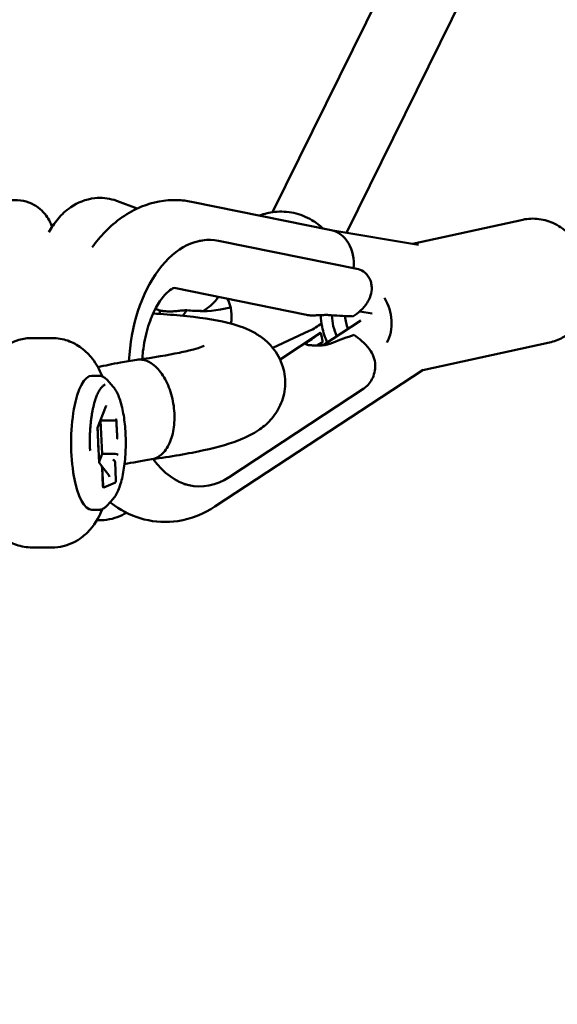
# Model space of a CAD drawing. Units: millimetres. Extents: x -9928 to 49708, y 76048 to 98165.
# Drawn here: x 10522 to 10651, y 77059 to 77294 of the extents above; entities that cross this region are included whole.
import ezdxf

# ---------------------------------------------------------------- set-up
doc = ezdxf.new("R2010")
doc.units = ezdxf.units.MM
doc.layers.add('MD_Visible', color=7, linetype='Continuous', lineweight=50)
doc.styles.get("Standard").update_dxf_attribs({"font": 'arial.ttf'})
doc.dimstyles.new('asd', dxfattribs={"dimtxt": 300, "dimasz": 100, "dimexe": 1.25, "dimexo": 0.625, "dimgap": 80, "dimtad": 1, "dimdec": 0, "dimlfac": 0.1, "dimrnd": 5, "dimtxsty": 'Standard', "dimcen": 0, "dimadec": 0, "dimazin": 0, "dimtfac": 1, "dimtdec": 0, "dimtmove": 2, "dimatfit": 3, "dimfxl": 1, "dimarcsym": 0})

# ---------------------------------------------------------------- blocks, each defined once
blk = doc.blocks.new('CustomObjectsInViewport6_0')
at = {"layer": 'MD_Visible', "extrusion": (0, 1, 0)}
for p, q in [((16424.87, 10886.78), (16858.08, 11764.1)), ((16442.53, 10881.89), (16873.77, 11755.22)), ((16387.85, 10889.43), (16392.57, 10887.67)), ((16405.5, 10889.29), (16438.88, 10882.49)), ((16458.32, 10879.25), (16484.69, 10885)), ((16438.78, 10882.51), (16459.73, 10879.02)), ((16407.39, 10879.99), (16408.57, 10880.12)), ((16411.99, 10879.96), (16445.43, 10873.15)), ((16401.43, 10868.7), (16433.03, 10862.26)), ((16396.91, 10863.72), (16397.97, 10863.32)), ((16445.74, 10863.1), (16448.67, 10862.61)), ((16404, 10862.84), (16403.43, 10862.06)), ((16445.98, 10860.91), (16437, 10855.02)), ((16424.96, 10854.38), (16433.67, 10858.43)), ((16372.22, 10856.75), (16367.47, 10856.75)), ((16372.22, 10856.75), (16367.47, 10856.75)), ((16436.38, 10858), (16426.68, 10851.64)), ((16460.76, 10849.08), (16491.08, 10855.68)), ((16460.85, 10849.14), (16411.14, 10816.54)), ((16381.73, 10847.75), (16383.44, 10847.75)), ((16381.73, 10847.75), (16383.44, 10847.75)), ((16386.82, 10845.13), (16385.37, 10846.74)), ((16386.82, 10845.13), (16385.37, 10846.74)), ((16446.69, 10844.67), (16414.49, 10823.55)), ((16381.92, 10839.53), (16381.92, 10839.53)), ((16381.92, 10839.53), (16381.92, 10839.53)), ((16383.09, 10835.33), (16385.09, 10840.37)), ((16383.09, 10835.33), (16385.09, 10840.37)), ((16383.82, 10837.03), (16383.78, 10837.07)), ((16383.82, 10837.03), (16383.78, 10837.07)), ((16383.82, 10837.03), (16386.98, 10837.04)), ((16383.82, 10837.03), (16386.98, 10837.04)), ((16383.45, 10826.99), (16383.09, 10835.39)), ((16383.45, 10826.99), (16383.09, 10835.39)), ((16384.18, 10829.1), (16383.82, 10837.03)), ((16384.18, 10829.1), (16383.82, 10837.03)), ((16383.44, 10827.22), (16384.18, 10829.1)), ((16383.44, 10827.22), (16384.18, 10829.1)), ((16384.18, 10829.1), (16387.33, 10829.12)), ((16384.18, 10829.1), (16387.33, 10829.12)), ((16386.75, 10827.66), (16386.77, 10827.66)), ((16386.75, 10827.66), (16386.77, 10827.66)), ((16383.44, 10827.06), (16384.05, 10826.25)), ((16383.44, 10827.06), (16384.05, 10826.25)), ((16384.07, 10826.26), (16385.78, 10824.02)), ((16384.07, 10826.26), (16385.78, 10824.02)), ((16384.37, 10821.48), (16384.18, 10825.88)), ((16384.37, 10821.48), (16384.18, 10825.88)), ((16384.2, 10825.88), (16384.41, 10821.48)), ((16384.2, 10825.88), (16384.41, 10821.48)), ((16387.47, 10822.83), (16387.27, 10827.09)), ((16387.47, 10822.83), (16387.27, 10827.09)), ((16384.55, 10821.04), (16384.52, 10821.04)), ((16384.55, 10821.04), (16384.52, 10821.04)), ((16384.58, 10821.04), (16387.34, 10822.26)), ((16384.58, 10821.04), (16387.34, 10822.26)), ((16403.81, 10821.89), (16404.97, 10821.62)), ((16386.82, 10818.37), (16385.37, 10816.76)), ((16386.82, 10818.37), (16385.37, 10816.76)), ((16381.73, 10815.75), (16383.44, 10815.75)), ((16381.73, 10815.75), (16383.44, 10815.75)), ((16372.22, 10806.75), (16367.47, 10806.75)), ((16372.22, 10806.75), (16367.47, 10806.75))]:
    blk.add_line(p, q, dxfattribs=at)
at = {"layer": 'MD_Visible'}
for centre, major_axis, ratio, start_param, end_param in [((16437.14, 10873.66), (1.64, 8.85), 0.788327, 4.826865, 6.269151), ((16403.51, 10864.27), (-0.74, -19.5), 0.243478, 4.776714, 4.778351), ((16395.62, 10875.51), (25.47, -7.15), 0.392997, 5.172465, 5.321142), ((16425.12, 10874.68), (38.88, -7.41), 0.267379, 5.107112, 5.25579), ((16449.29, 10861.93), (-1.92, 8.79), 0.778942, 1.394927, 1.751103), ((16442.19, 10849.14), (-5.81, 8.86), 0.718843, -0.003067, 0), ((16440.56, 10856.75), (-4.13, 18.11), 0.204584, 1.454069, 1.574319), ((16426.7, 10838.99), (37.52, 19.86), 0.232466, 0.980951, 1.129628), ((16442.19, 10849.14), (-5.81, 8.86), 0.718843, -1.475181, -0.984418), ((16427.11, 10839.25), (15.73, 17.41), 0.273299, 0.696752, 0.743818), ((16381.73, 10831.75), (0, 16), 0.309017, 0, 3.141593), ((16381.73, 10831.75), (0, 16), 0.309017, 0, 3.141593), ((16386.8, 10827.08), (-0.078, 0.568), 0.826401, 4.601975, 6.172772), ((16386.8, 10827.08), (-0.078, 0.568), 0.826401, 4.601975, 6.172772), ((16382.95, 10826.88), (-0.483, -0.174), 0.637536, 2.628027, 2.944928), ((16382.95, 10826.88), (-0.483, -0.174), 0.637536, 2.628027, 2.944928), ((16384.56, 10821.54), (0.003, -0.508), 0.304647, 4.844718, 6.415514), ((16384.56, 10821.54), (0.003, -0.508), 0.304647, 4.844718, 6.415514), ((16387.31, 10822.77), (0.003, -0.508), 0.304647, 0.132329, 1.703125), ((16387.31, 10822.77), (0.003, -0.508), 0.304647, 0.132329, 1.703125)]:
    blk.add_ellipse(centre, major_axis=major_axis, ratio=ratio, start_param=start_param, end_param=end_param, dxfattribs=at)
at = {"layer": 'MD_Visible', "extrusion": (2.22779e-16, -4.66845e-31, -1)}
blk.add_ellipse((16408.64, 10850.75), major_axis=(1.81, 29.41), ratio=0.612361, start_param=-1.591684, end_param=0.085709, dxfattribs=at)
at = {"layer": 'MD_Visible', "extrusion": (2.22779e-16, 1.8908e-29, -1)}
blk.add_ellipse((16403.8, 10872.45), major_axis=(3.71, 9.92), ratio=0.944784, start_param=1.826107, end_param=2.311012, dxfattribs=at)
at = {"layer": 'MD_Visible', "extrusion": (2.22779e-16, -3.79763e-29, -1)}
for start_param, end_param in [(1.550507, 2.230303), (-1.144275, -1.052735)]:
    blk.add_ellipse((16406.55, 10862.37), major_axis=(-3.79, 8.16), ratio=0.941405, start_param=start_param, end_param=end_param, dxfattribs=at)
at = {"layer": 'MD_Visible', "extrusion": (2.22779e-16, 4.62839e-30, -1)}
for start_param, end_param in [(1.135947, 2.415976), (4.403976, 4.982776)]:
    blk.add_ellipse((16446.22, 10861.26), major_axis=(-1.92, 8.79), ratio=0.778942, start_param=start_param, end_param=end_param, dxfattribs=at)
at = {"layer": 'MD_Visible', "extrusion": (8.28738e-16, 2.13505e-17, -1)}
blk.add_ellipse((16395.83, 10875.43), major_axis=(-3.1, 12.18), ratio=0.328894, start_param=3.227137, end_param=3.379548, dxfattribs=at)
at = {"layer": 'MD_Visible', "extrusion": (2.22779e-16, -1.0323e-28, -1)}
blk.add_ellipse((16411.27, 10857.53), major_axis=(-7.27, 5.31), ratio=0.87595, start_param=0, end_param=0.084601, dxfattribs=at)
at = {"layer": 'MD_Visible', "extrusion": (2.09166e-16, 4.81894e-16, -1)}
blk.add_ellipse((16419.04, 10868.17), major_axis=(-13.76, -4.12), ratio=0.208274, start_param=5.080666, end_param=5.84606, dxfattribs=at)
at = {"layer": 'MD_Visible', "extrusion": (2.22779e-16, 2.08432e-29, -1)}
blk.add_ellipse((16441.21, 10871.41), major_axis=(2.11, 10.38), ratio=0.787677, start_param=2.049429, end_param=2.540192, dxfattribs=at)
at = {"layer": 'MD_Visible', "extrusion": (1.87784e-16, 8.91011e-18, -1)}
blk.add_ellipse((16427.11, 10839.25), major_axis=(-19.41, -21.48), ratio=0.273299, start_param=2.166569, end_param=2.318981, dxfattribs=at)
at = {"layer": 'MD_Visible', "extrusion": (2.22779e-16, 1.06755e-28, -1)}
blk.add_ellipse((16442.19, 10849.14), major_axis=(-4.71, 7.18), ratio=0.718843, start_param=-0.257111, end_param=-0.126471, dxfattribs=at)
at = {"layer": 'MD_Visible', "extrusion": (1.97545e-16, -3.35925e-18, -1)}
for centre, major_axis, start_param, end_param in [((16384.66, 10840.64), (0.078, -0.568), 4.822803, 5.311607), ((16384.66, 10840.64), (0.078, -0.568), 4.822803, 5.311607), ((16386.96, 10837.61), (0.078, -0.568), 6.361019, 6.393599), ((16386.96, 10837.61), (0.078, -0.568), 6.361019, 6.393599), ((16383.73, 10825.88), (-0.078, 0.568), 0.733737, 1.68121), ((16383.73, 10825.88), (-0.078, 0.568), 0.733737, 1.68121), ((16385.43, 10823.64), (-0.078, 0.568), 0.971579, 1.68121), ((16385.43, 10823.64), (-0.078, 0.568), 0.971579, 1.68121)]:
    blk.add_ellipse(centre, major_axis=major_axis, ratio=0.826401, start_param=start_param, end_param=end_param, dxfattribs=at)
at = {"layer": 'MD_Visible', "extrusion": (2.48078e-16, 1.13791e-17, -1)}
for centre, start_param, end_param in [((16387.36, 10828.54), 6.39136, 6.394571), ((16387.36, 10828.54), 6.39136, 6.394571), ((16383.71, 10825.88), 0.971952, 1.682182), ((16383.71, 10825.88), 0.971952, 1.682182)]:
    blk.add_ellipse(centre, major_axis=(-0.077, 0.568), ratio=0.826595, start_param=start_param, end_param=end_param, dxfattribs=at)
at = {"layer": 'MD_Visible', "extrusion": (2.48078e-16, -1.71347e-16, -1)}
blk.add_ellipse((16387.5, 10828.9), major_axis=(0.502, -0.085), ratio=0.399687, start_param=-1.972976, end_param=-0.40218, dxfattribs=at)
blk.add_ellipse((16387.5, 10828.9), major_axis=(0.502, -0.085), ratio=0.399687, start_param=-1.972976, end_param=-0.40218, dxfattribs=at)
at = {"layer": 'MD_Visible', "extrusion": (2.22779e-16, 8.84387e-30, -1)}
blk.add_ellipse((16408.64, 10850.75), major_axis=(1.81, 29.41), ratio=0.612361, start_param=2.712303, end_param=3.783603, dxfattribs=at)
at = {"layer": 'MD_Visible', "extrusion": (2.45193e-16, -7.95668e-18, -1)}
blk.add_ellipse((16384.52, 10821.55), major_axis=(0.001, -0.508), ratio=0.304378, start_param=0.056565, end_param=1.437187, dxfattribs=at)
blk.add_ellipse((16384.52, 10821.55), major_axis=(0.001, -0.508), ratio=0.304378, start_param=0.056565, end_param=1.437187, dxfattribs=at)
at = {"layer": 'MD_Visible'}
for points, knots in [([(16354.6, 10882.29), (16354.64, 10882.5), (16354.69, 10882.73), (16354.89, 10883.42), (16355.03, 10883.91), (16355.72, 10885.28), (16356.13, 10886.07), (16357.85, 10887.76), (16358.83, 10888.53), (16361.13, 10889.43), (16362.2, 10889.66), (16364.24, 10889.72), (16365.2, 10889.58), (16366.96, 10889.07), (16367.73, 10888.68), (16369.16, 10887.78), (16369.7, 10887.27), (16370.72, 10886.19), (16371.04, 10885.68), (16371.61, 10884.75), (16371.77, 10884.37), (16372.04, 10883.72), (16372.13, 10883.47), (16372.2, 10883.25)], [6.1597775, 6.1597775, 6.1597775, 6.1597775, 6.1887241, 6.1887241, 6.2259415, 6.2259415, 6.253508, 6.253508, 6.2710682, 6.2710682, 6.2823532, 6.2823532, 6.2925233, 6.2925233, 6.3038717, 6.3038717, 6.3188269, 6.3188269, 6.3406003, 6.3406003, 6.36876, 6.36876, 6.3989329, 6.3989329, 6.3989329, 6.3989329]), ([(16371.43, 10881.98), (16372.06, 10883.1), (16372.78, 10884.19), (16374.51, 10886.22), (16375.49, 10887.18), (16378.27, 10889.05), (16380.24, 10889.91), (16384, 10890.29), (16385.62, 10890.13), (16387.33, 10889.62), (16387.59, 10889.53), (16387.85, 10889.43)], [4.2104957, 4.2104957, 4.2104957, 4.2104957, 4.3628805, 4.3628805, 4.5061812, 4.5061812, 4.680543, 4.680543, 4.8043109, 4.8043109, 4.8273038, 4.8273038, 4.8273038, 4.8273038]), ([(16381.84, 10878.44), (16382.78, 10879.75), (16383.8, 10880.97), (16387.38, 10884.66), (16390.29, 10886.77), (16396.27, 10889.21), (16399.21, 10889.78), (16403.28, 10889.65), (16404.4, 10889.51), (16405.5, 10889.29)], [5.5519675, 5.5519675, 5.5519675, 5.5519675, 5.7009229, 5.7009229, 6.0340277, 6.0340277, 6.3034795, 6.3034795, 6.4065931, 6.4065931, 6.4065931, 6.4065931]), ([(16421.81, 10885.97), (16422.96, 10886.42), (16424.17, 10886.72), (16426.92, 10887.01), (16428.46, 10886.93), (16431.47, 10886.27), (16432.93, 10885.69), (16435.25, 10884.33), (16436.16, 10883.65), (16436.98, 10882.88)], [4.806039, 4.806039, 4.806039, 4.806039, 5.057751, 5.057751, 5.369112, 5.369112, 5.686256, 5.686256, 5.916843, 5.916843, 5.916843, 5.916843]), ([(16484.69, 10885), (16485.95, 10885.27), (16487.26, 10885.32), (16489.85, 10884.98), (16491.13, 10884.58), (16493.59, 10883.37), (16494.76, 10882.52), (16496.89, 10880.45), (16497.83, 10879.2), (16499.38, 10876.42), (16499.96, 10874.88), (16500.7, 10871.69), (16500.85, 10870.04), (16500.68, 10866.77), (16500.36, 10865.16), (16499.25, 10862.19), (16498.47, 10860.81), (16496.55, 10858.52), (16495.43, 10857.57), (16493.21, 10856.32), (16492.16, 10855.92), (16491.08, 10855.68)], [4.943764, 4.943764, 4.943764, 4.943764, 5.216223, 5.216223, 5.499337, 5.499337, 5.808859, 5.808859, 6.14576, 6.14576, 6.497489, 6.497489, 6.852941, 6.852941, 7.205337, 7.205337, 7.543239, 7.543239, 7.851392, 7.851392, 8.085357, 8.085357, 8.085357, 8.085357]), ([(16445.43, 10873.15), (16445.96, 10873.04), (16446.54, 10872.75), (16447.55, 10871.81), (16447.98, 10871.17), (16448.37, 10870.16), (16448.47, 10869.8), (16448.59, 10869.05), (16448.6, 10868.67), (16448.55, 10867.69), (16448.41, 10867.02), (16447.97, 10865.94), (16447.74, 10865.53), (16447.49, 10865.15)], [-7.924648, -7.924648, -7.924648, -7.924648, -7.658055, -7.658055, -7.391461, -7.391461, -7.274875, -7.274875, -7.15829, -7.15829, -6.955571, -6.955571, -6.818581, -6.818581, -6.818581, -6.818581]), ([(16393.78, 10851.73), (16393.82, 10852.32), (16393.87, 10852.92), (16394.16, 10855.4), (16394.53, 10857.26), (16395.51, 10860.64), (16396.12, 10862.17), (16397.41, 10864.72), (16398.09, 10865.76), (16399.36, 10867.31), (16399.94, 10867.84), (16400.87, 10868.52), (16401.19, 10868.63), (16401.41, 10868.7), (16401.43, 10868.7), (16401.43, 10868.7)], [3.316254, 3.316254, 3.316254, 3.316254, 3.39895, 3.39895, 3.665942, 3.665942, 3.927045, 3.927045, 4.17677, 4.17677, 4.416913, 4.416913, 4.672023, 4.672023, 4.83172, 4.83172, 4.83172, 4.83172]), ([(16397.9, 10863.35), (16397.88, 10863.35), (16397.88, 10863.36), (16397.93, 10863.35), (16398.06, 10863.31), (16398.46, 10863.23), (16398.76, 10863.19), (16399.47, 10863.12), (16399.89, 10863.1), (16400.73, 10863.1), (16401.2, 10863.12), (16402.13, 10863.2), (16402.59, 10863.25), (16403.37, 10863.33), (16403.75, 10863.36), (16404.19, 10863.37), (16404.31, 10863.37), (16404.41, 10863.36)], [-0.9850116, -0.9850116, -0.9850116, -0.9850116, -0.9281676, -0.9281676, -0.7950854, -0.7950854, -0.6628526, -0.6628526, -0.5306197, -0.5306197, -0.3983467, -0.3983467, -0.2660737, -0.2660737, -0.1330368, -0.1330368, -0.0742714, -0.0742714, -0.0742714, -0.0742714]), ([(16396.36, 10862.59), (16398.64, 10862.47), (16400.8, 10862.31), (16407.2, 10861.72), (16410.94, 10861.18), (16416.24, 10859.87), (16418.13, 10859.3), (16420.99, 10857.8), (16421.82, 10857.28), (16423.43, 10856.03), (16424.21, 10855.3), (16425.95, 10853.17), (16426.84, 10851.6), (16427.82, 10848.38), (16428.01, 10846.75), (16427.77, 10843.62), (16427.36, 10842.09), (16426.13, 10839.38), (16425.29, 10838.17), (16423.47, 10836.17), (16422.48, 10835.37), (16420.24, 10833.87), (16419.01, 10833.26), (16415.01, 10831.57), (16412.02, 10830.74), (16404.86, 10829.16), (16400.64, 10828.44), (16395.99, 10827.81)], [14.46484, 14.46484, 14.46484, 14.46484, 15.287477, 15.287477, 17.079527, 17.079527, 18.20649, 18.20649, 18.653924, 18.653924, 19.067764, 19.067764, 19.675684, 19.675684, 20.211983, 20.211983, 20.734832, 20.734832, 21.262021, 21.262021, 21.816041, 21.816041, 22.558549, 22.558549, 24.186689, 24.186689, 25.845304, 25.845304, 25.845304, 25.845304]), ([(16396.36, 10862.59), (16398.64, 10862.47), (16400.8, 10862.31), (16407.2, 10861.72), (16410.94, 10861.18), (16416.24, 10859.87), (16418.13, 10859.3), (16420.99, 10857.8), (16421.82, 10857.28), (16423.43, 10856.03), (16424.21, 10855.3), (16425.95, 10853.17), (16426.84, 10851.6), (16427.82, 10848.38), (16428.01, 10846.75), (16427.77, 10843.62), (16427.36, 10842.09), (16426.13, 10839.38), (16425.29, 10838.17), (16423.47, 10836.17), (16422.48, 10835.37), (16420.24, 10833.87), (16419.01, 10833.26), (16415.01, 10831.57), (16412.02, 10830.74), (16404.86, 10829.16), (16400.64, 10828.44), (16395.99, 10827.81)], [14.46484, 14.46484, 14.46484, 14.46484, 15.287477, 15.287477, 17.079527, 17.079527, 18.20649, 18.20649, 18.653924, 18.653924, 19.067764, 19.067764, 19.675684, 19.675684, 20.211983, 20.211983, 20.734832, 20.734832, 21.262021, 21.262021, 21.816041, 21.816041, 22.558549, 22.558549, 24.186689, 24.186689, 25.845304, 25.845304, 25.845304, 25.845304]), ([(16433.03, 10862.26), (16433.25, 10862.21), (16433.54, 10862.18), (16434.19, 10862.14), (16434.62, 10862.14), (16435.52, 10862.17), (16435.99, 10862.2), (16436.87, 10862.24), (16437.33, 10862.26), (16437.91, 10862.25), (16438.08, 10862.25), (16438.24, 10862.24)], [-0.6474193, -0.6474193, -0.6474193, -0.6474193, -0.5306197, -0.5306197, -0.3983467, -0.3983467, -0.2660737, -0.2660737, -0.1330368, -0.1330368, -0.0742714, -0.0742714, -0.0742714, -0.0742714]), ([(16436.4, 10862.22), (16436.44, 10861.28), (16436.55, 10860.35), (16437.01, 10858.13), (16437.42, 10856.86), (16437.97, 10855.65)], [2.6912685, 2.6912685, 2.6912685, 2.6912685, 2.8931458, 2.8931458, 3.1801592, 3.1801592, 3.1801592, 3.1801592]), ([(16367.47, 10806.75), (16366.16, 10806.75), (16364.86, 10806.99), (16362.47, 10807.81), (16361.4, 10808.42), (16359.39, 10809.89), (16358.57, 10810.78), (16356.82, 10813), (16356.14, 10814.31), (16354.48, 10818.18), (16353.86, 10820.77), (16353.07, 10825.9), (16352.88, 10828.34), (16352.8, 10833.08), (16352.9, 10835.37), (16353.37, 10839.89), (16353.75, 10842.1), (16355.01, 10846.76), (16355.8, 10849.14), (16358.34, 10852.45), (16358.99, 10853.18), (16360.94, 10854.83), (16362.43, 10855.77), (16365.3, 10856.59), (16366.38, 10856.75), (16367.47, 10856.75)], [1.713381, 1.713381, 1.713381, 1.713381, 1.819363, 1.819363, 1.93609, 1.93609, 2.088846, 2.088846, 2.335997, 2.335997, 2.823042, 2.823042, 3.231676, 3.231676, 3.609822, 3.609822, 4.001674, 4.001674, 4.471642, 4.471642, 4.598616, 4.598616, 4.766797, 4.766797, 4.854974, 4.854974, 4.854974, 4.854974]), ([(16367.47, 10806.75), (16366.16, 10806.75), (16364.86, 10806.99), (16362.47, 10807.81), (16361.4, 10808.42), (16359.39, 10809.89), (16358.57, 10810.78), (16356.82, 10813), (16356.14, 10814.31), (16354.48, 10818.18), (16353.86, 10820.77), (16353.07, 10825.9), (16352.88, 10828.34), (16352.8, 10833.08), (16352.9, 10835.37), (16353.37, 10839.89), (16353.75, 10842.1), (16355.01, 10846.76), (16355.8, 10849.14), (16358.34, 10852.45), (16358.99, 10853.18), (16360.94, 10854.83), (16362.43, 10855.77), (16365.3, 10856.59), (16366.38, 10856.75), (16367.47, 10856.75)], [1.713381, 1.713381, 1.713381, 1.713381, 1.819363, 1.819363, 1.93609, 1.93609, 2.088846, 2.088846, 2.335997, 2.335997, 2.823042, 2.823042, 3.231676, 3.231676, 3.609822, 3.609822, 4.001674, 4.001674, 4.471642, 4.471642, 4.598616, 4.598616, 4.766797, 4.766797, 4.854974, 4.854974, 4.854974, 4.854974]), ([(16372.22, 10856.75), (16373.53, 10856.75), (16374.83, 10856.52), (16377.22, 10855.69), (16378.29, 10855.08), (16380.3, 10853.61), (16381.13, 10852.73), (16382.87, 10850.5), (16383.55, 10849.19), (16384.16, 10847.79), (16384.2, 10847.69), (16384.24, 10847.59)], [4.8549735, 4.8549735, 4.8549735, 4.8549735, 4.960956, 4.960956, 5.0776826, 5.0776826, 5.2304382, 5.2304382, 5.4775892, 5.4775892, 5.4967912, 5.4967912, 5.4967912, 5.4967912]), ([(16372.22, 10856.75), (16373.53, 10856.75), (16374.83, 10856.52), (16377.22, 10855.69), (16378.29, 10855.08), (16380.3, 10853.61), (16381.13, 10852.73), (16382.87, 10850.5), (16383.55, 10849.19), (16384.16, 10847.79), (16384.2, 10847.69), (16384.24, 10847.59)], [4.8549735, 4.8549735, 4.8549735, 4.8549735, 4.960956, 4.960956, 5.0776826, 5.0776826, 5.2304382, 5.2304382, 5.4775892, 5.4775892, 5.4967912, 5.4967912, 5.4967912, 5.4967912]), ([(16392.58, 10851.57), (16396.45, 10852.08), (16399.92, 10852.67), (16403.93, 10853.52), (16405.07, 10853.79), (16406.8, 10854.27), (16407.47, 10854.48), (16408.27, 10854.77), (16408.5, 10854.87), (16408.53, 10854.89), (16408.53, 10854.89), (16408.53, 10854.89)], [0, 0, 0, 0, 1.420807, 1.420807, 2.091897, 2.091897, 2.677174, 2.677174, 3.153625, 3.153625, 3.187235, 3.187235, 3.187235, 3.187235]), ([(16392.58, 10851.57), (16396.45, 10852.08), (16399.92, 10852.67), (16403.93, 10853.52), (16405.07, 10853.79), (16406.8, 10854.27), (16407.47, 10854.48), (16408.27, 10854.77), (16408.5, 10854.87), (16408.53, 10854.89), (16408.53, 10854.89), (16408.53, 10854.89)], [0, 0, 0, 0, 1.420807, 1.420807, 2.091897, 2.091897, 2.677174, 2.677174, 3.153625, 3.153625, 3.187235, 3.187235, 3.187235, 3.187235]), ([(16438.55, 10855.35), (16438.38, 10855.29), (16438.21, 10855.23), (16437.61, 10855.08), (16437.14, 10855.02), (16436.26, 10854.97), (16435.8, 10854.96), (16434.92, 10854.98), (16434.5, 10855), (16433.82, 10855.04), (16433.51, 10855.07), (16433.05, 10855.14), (16432.9, 10855.19), (16432.78, 10855.31), (16432.81, 10855.4), (16432.98, 10855.57), (16433.05, 10855.63), (16433.14, 10855.7)], [1.1764528, 1.1764528, 1.1764528, 1.1764528, 1.2381191, 1.2381191, 1.3741413, 1.3741413, 1.5034434, 1.5034434, 1.6327456, 1.6327456, 1.7620129, 1.7620129, 1.8912802, 1.8912802, 2.0273423, 2.0273423, 2.0870784, 2.0870784, 2.0870784, 2.0870784]), ([(16436.87, 10855.84), (16436.81, 10855.79), (16436.74, 10855.75), (16436.68, 10855.71), (16436.46, 10855.57), (16436.27, 10855.45), (16436.11, 10855.36)], [-0.0328003, -0.0328003, -0.0328003, -0.0328003, 0, 0, 0, 0.1089694, 0.1089694, 0.1089694, 0.1089694]), ([(16436.16, 10854.99), (16436.33, 10854.99), (16436.49, 10855), (16436.78, 10855.02), (16436.91, 10855.03), (16437.04, 10855.04)], [1.84336455, 1.84336455, 1.84336455, 1.84336455, 1.89128022, 1.89128022, 1.92999196, 1.92999196, 1.92999196, 1.92999196]), ([(16447.98, 10854.15), (16448.01, 10854.1), (16448.04, 10854.06), (16448.45, 10853.5), (16448.79, 10852.9), (16449.25, 10851.62), (16449.38, 10850.94), (16449.43, 10849.74), (16449.37, 10849.12), (16449.09, 10847.94), (16448.88, 10847.38), (16448.39, 10846.44), (16448.07, 10845.98), (16447.4, 10845.21), (16447.03, 10844.89), (16446.69, 10844.67)], [4.85009, 4.85009, 4.85009, 4.85009, 4.866749, 4.866749, 5.057071, 5.057071, 5.247393, 5.247393, 5.423346, 5.423346, 5.599299, 5.599299, 5.776079, 5.776079, 5.95286, 5.95286, 5.95286, 5.95286]), ([(16383.17, 10849.8), (16384.85, 10850.19), (16386.65, 10850.55), (16389.82, 10851.12), (16391.14, 10851.34), (16392.5, 10851.55)], [1.670317, 1.670317, 1.670317, 1.670317, 2.455402, 2.455402, 2.971888, 2.971888, 2.971888, 2.971888]), ([(16383.17, 10849.8), (16384.85, 10850.19), (16386.65, 10850.55), (16389.82, 10851.12), (16391.14, 10851.34), (16392.5, 10851.55)], [1.670317, 1.670317, 1.670317, 1.670317, 2.455402, 2.455402, 2.971888, 2.971888, 2.971888, 2.971888]), ([(16392.5, 10851.55), (16392.7, 10851.59), (16392.91, 10851.6), (16393.32, 10851.6), (16393.53, 10851.59), (16393.73, 10851.56)], [87.726843, 87.726843, 87.726843, 87.726843, 88.783383, 88.783383, 89.820485, 89.820485, 89.820485, 89.820485]), ([(16392.5, 10851.55), (16392.7, 10851.59), (16392.91, 10851.6), (16393.32, 10851.6), (16393.53, 10851.59), (16393.73, 10851.56)], [87.726843, 87.726843, 87.726843, 87.726843, 88.783383, 88.783383, 89.820485, 89.820485, 89.820485, 89.820485]), ([(16393.73, 10851.56), (16394.46, 10851.46), (16395.19, 10851.18), (16396.81, 10850.15), (16397.67, 10849.29), (16399.19, 10847.13), (16399.84, 10845.85), (16400.84, 10843.02), (16401.18, 10841.51), (16401.51, 10838.44), (16401.5, 10836.92), (16401.13, 10834.06), (16400.77, 10832.75), (16399.75, 10830.5), (16399.1, 10829.59), (16397.68, 10828.36), (16396.95, 10827.99), (16396.18, 10827.84)], [89.820485, 89.820485, 89.820485, 89.820485, 93.469043, 93.469043, 98.147559, 98.147559, 102.81179, 102.81179, 107.454896, 107.454896, 112.077222, 112.077222, 116.687213, 116.687213, 121.292116, 121.292116, 125.299099, 125.299099, 125.299099, 125.299099]), ([(16393.73, 10851.56), (16394.46, 10851.46), (16395.19, 10851.18), (16396.81, 10850.15), (16397.67, 10849.29), (16399.19, 10847.13), (16399.84, 10845.85), (16400.84, 10843.02), (16401.18, 10841.51), (16401.51, 10838.44), (16401.5, 10836.92), (16401.13, 10834.06), (16400.77, 10832.75), (16399.75, 10830.5), (16399.1, 10829.59), (16397.68, 10828.36), (16396.95, 10827.99), (16396.18, 10827.84)], [89.820485, 89.820485, 89.820485, 89.820485, 93.469043, 93.469043, 98.147559, 98.147559, 102.81179, 102.81179, 107.454896, 107.454896, 112.077222, 112.077222, 116.687213, 116.687213, 121.292116, 121.292116, 125.299099, 125.299099, 125.299099, 125.299099]), ([(16385.37, 10846.74), (16385.26, 10846.87), (16385.14, 10846.98), (16384.9, 10847.19), (16384.78, 10847.28), (16384.53, 10847.45), (16384.4, 10847.52), (16384.14, 10847.63), (16384, 10847.68), (16383.72, 10847.74), (16383.58, 10847.75), (16383.44, 10847.75)], [1.097285, 1.097285, 1.097285, 1.097285, 1.1634703, 1.1634703, 1.2296557, 1.2296557, 1.2958411, 1.2958411, 1.3620264, 1.3620264, 1.4282118, 1.4282118, 1.4282118, 1.4282118]), ([(16385.37, 10846.74), (16385.26, 10846.87), (16385.14, 10846.98), (16384.9, 10847.19), (16384.78, 10847.28), (16384.53, 10847.45), (16384.4, 10847.52), (16384.14, 10847.63), (16384, 10847.68), (16383.72, 10847.74), (16383.58, 10847.75), (16383.44, 10847.75)], [1.097285, 1.097285, 1.097285, 1.097285, 1.1634703, 1.1634703, 1.2296557, 1.2296557, 1.2958411, 1.2958411, 1.3620264, 1.3620264, 1.4282118, 1.4282118, 1.4282118, 1.4282118]), ([(16384.9, 10845.64), (16384.82, 10845.6), (16384.73, 10845.55), (16384.65, 10845.5), (16384.56, 10845.44), (16384.48, 10845.38), (16384.39, 10845.31), (16384.3, 10845.23), (16384.22, 10845.15), (16384.13, 10845.06), (16384.05, 10844.96), (16383.96, 10844.86), (16383.88, 10844.75), (16383.79, 10844.64), (16383.71, 10844.52), (16383.63, 10844.4), (16383.55, 10844.27), (16383.47, 10844.13), (16383.39, 10843.99), (16383.31, 10843.85), (16383.23, 10843.7), (16383.16, 10843.55), (16383.09, 10843.4), (16383.02, 10843.24), (16382.95, 10843.08), (16382.9, 10842.95), (16382.84, 10842.81), (16382.79, 10842.66), (16382.73, 10842.51), (16382.67, 10842.36), (16382.62, 10842.2), (16382.56, 10842.03), (16382.51, 10841.87), (16382.46, 10841.7), (16382.41, 10841.54), (16382.36, 10841.37), (16382.31, 10841.21), (16382.25, 10840.99), (16382.19, 10840.75), (16382.13, 10840.49), (16382.07, 10840.24), (16382.01, 10839.98), (16381.95, 10839.71), (16381.9, 10839.43), (16381.84, 10839.16), (16381.79, 10838.88), (16381.75, 10838.6), (16381.7, 10838.32), (16381.66, 10838.05), (16381.61, 10837.72), (16381.56, 10837.35), (16381.52, 10836.98), (16381.47, 10836.6), (16381.43, 10836.21), (16381.4, 10835.81), (16381.36, 10835.41), (16381.33, 10835.01), (16381.31, 10834.61), (16381.29, 10834.21), (16381.27, 10833.82), (16381.26, 10833.44), (16381.25, 10833.23), (16381.25, 10833.01), (16381.25, 10832.79), (16381.24, 10832.56), (16381.24, 10832.33), (16381.24, 10832.1), (16381.24, 10831.87), (16381.24, 10831.64), (16381.25, 10831.41), (16381.25, 10831.19), (16381.26, 10830.97), (16381.27, 10830.76), (16381.27, 10830.63), (16381.28, 10830.49), (16381.28, 10830.35), (16381.29, 10830.28), (16381.29, 10830.21), (16381.29, 10830.14), (16381.3, 10830.11), (16381.3, 10830.08), (16381.3, 10830.04), (16381.3, 10830.01), (16381.3, 10829.98), (16381.31, 10829.95), (16381.31, 10829.94), (16381.31, 10829.93), (16381.31, 10829.92), (16381.31, 10829.91), (16381.31, 10829.9), (16381.31, 10829.9), (16381.31, 10829.89), (16381.31, 10829.88), (16381.32, 10829.88)], [81.653982, 81.653982, 81.653982, 81.653982, 82.469406, 82.469406, 82.469406, 83.284829, 83.284829, 83.284829, 84.100253, 84.100253, 84.100253, 84.915676, 84.915676, 84.915676, 85.731099, 85.731099, 85.731099, 86.546523, 86.546523, 86.546523, 87.361946, 87.361946, 87.361946, 88.177369, 88.177369, 88.177369, 88.835022, 88.835022, 88.835022, 89.492675, 89.492675, 89.492675, 90.150327, 90.150327, 90.150327, 90.80798, 90.80798, 90.80798, 91.707719, 91.707719, 91.707719, 92.607459, 92.607459, 92.607459, 93.507198, 93.507198, 93.507198, 94.406937, 94.406937, 94.406937, 95.543632, 95.543632, 95.543632, 96.680328, 96.680328, 96.680328, 97.817023, 97.817023, 97.817023, 98.953718, 98.953718, 98.953718, 99.58551, 99.58551, 99.58551, 100.217302, 100.217302, 100.217302, 100.849094, 100.849094, 100.849094, 101.480885, 101.480885, 101.480885, 101.86633, 101.86633, 101.86633, 102.059052, 102.059052, 102.059052, 102.155413, 102.155413, 102.155413, 102.251774, 102.251774, 102.251774, 102.282305, 102.282305, 102.282305, 102.29757, 102.29757, 102.29757, 102.320808, 102.320808, 102.320808, 102.320808]), ([(16384.9, 10845.64), (16384.82, 10845.6), (16384.73, 10845.55), (16384.65, 10845.5), (16384.56, 10845.44), (16384.48, 10845.38), (16384.39, 10845.31), (16384.3, 10845.23), (16384.22, 10845.15), (16384.13, 10845.06), (16384.05, 10844.96), (16383.96, 10844.86), (16383.88, 10844.75), (16383.79, 10844.64), (16383.71, 10844.52), (16383.63, 10844.4), (16383.55, 10844.27), (16383.47, 10844.13), (16383.39, 10843.99), (16383.31, 10843.85), (16383.23, 10843.7), (16383.16, 10843.55), (16383.09, 10843.4), (16383.02, 10843.24), (16382.95, 10843.08), (16382.9, 10842.95), (16382.84, 10842.81), (16382.79, 10842.66), (16382.73, 10842.51), (16382.67, 10842.36), (16382.62, 10842.2), (16382.56, 10842.03), (16382.51, 10841.87), (16382.46, 10841.7), (16382.41, 10841.54), (16382.36, 10841.37), (16382.31, 10841.21), (16382.25, 10840.99), (16382.19, 10840.75), (16382.13, 10840.49), (16382.07, 10840.24), (16382.01, 10839.98), (16381.95, 10839.71), (16381.9, 10839.43), (16381.84, 10839.16), (16381.79, 10838.88), (16381.75, 10838.6), (16381.7, 10838.32), (16381.66, 10838.05), (16381.61, 10837.72), (16381.56, 10837.35), (16381.52, 10836.98), (16381.47, 10836.6), (16381.43, 10836.21), (16381.4, 10835.81), (16381.36, 10835.41), (16381.33, 10835.01), (16381.31, 10834.61), (16381.29, 10834.21), (16381.27, 10833.82), (16381.26, 10833.44), (16381.25, 10833.23), (16381.25, 10833.01), (16381.25, 10832.79), (16381.24, 10832.56), (16381.24, 10832.33), (16381.24, 10832.1), (16381.24, 10831.87), (16381.24, 10831.64), (16381.25, 10831.41), (16381.25, 10831.19), (16381.26, 10830.97), (16381.27, 10830.76), (16381.27, 10830.63), (16381.28, 10830.49), (16381.28, 10830.35), (16381.29, 10830.28), (16381.29, 10830.21), (16381.29, 10830.14), (16381.3, 10830.11), (16381.3, 10830.08), (16381.3, 10830.04), (16381.3, 10830.01), (16381.3, 10829.98), (16381.31, 10829.95), (16381.31, 10829.94), (16381.31, 10829.93), (16381.31, 10829.92), (16381.31, 10829.91), (16381.31, 10829.9), (16381.31, 10829.9), (16381.31, 10829.89), (16381.31, 10829.88), (16381.32, 10829.88)], [81.653982, 81.653982, 81.653982, 81.653982, 82.469406, 82.469406, 82.469406, 83.284829, 83.284829, 83.284829, 84.100253, 84.100253, 84.100253, 84.915676, 84.915676, 84.915676, 85.731099, 85.731099, 85.731099, 86.546523, 86.546523, 86.546523, 87.361946, 87.361946, 87.361946, 88.177369, 88.177369, 88.177369, 88.835022, 88.835022, 88.835022, 89.492675, 89.492675, 89.492675, 90.150327, 90.150327, 90.150327, 90.80798, 90.80798, 90.80798, 91.707719, 91.707719, 91.707719, 92.607459, 92.607459, 92.607459, 93.507198, 93.507198, 93.507198, 94.406937, 94.406937, 94.406937, 95.543632, 95.543632, 95.543632, 96.680328, 96.680328, 96.680328, 97.817023, 97.817023, 97.817023, 98.953718, 98.953718, 98.953718, 99.58551, 99.58551, 99.58551, 100.217302, 100.217302, 100.217302, 100.849094, 100.849094, 100.849094, 101.480885, 101.480885, 101.480885, 101.86633, 101.86633, 101.86633, 102.059052, 102.059052, 102.059052, 102.155413, 102.155413, 102.155413, 102.251774, 102.251774, 102.251774, 102.282305, 102.282305, 102.282305, 102.29757, 102.29757, 102.29757, 102.320808, 102.320808, 102.320808, 102.320808]), ([(16386.82, 10818.37), (16387.33, 10818.94), (16387.78, 10819.74), (16388.55, 10821.72), (16388.88, 10822.9), (16389.4, 10825.5), (16389.58, 10826.91), (16389.81, 10829.85), (16389.85, 10831.37), (16389.77, 10834.36), (16389.66, 10835.84), (16389.3, 10838.62), (16389.04, 10839.92), (16388.41, 10842.21), (16388.03, 10843.21), (16387.36, 10844.44), (16387.1, 10844.82), (16386.82, 10845.13)], [4.900731, 4.900731, 4.900731, 4.900731, 5.23736, 5.23736, 5.570852, 5.570852, 5.896896, 5.896896, 6.22055, 6.22055, 6.54383, 6.54383, 6.868305, 6.868305, 7.196927, 7.196927, 7.38047, 7.38047, 7.38047, 7.38047]), ([(16386.82, 10818.37), (16387.33, 10818.94), (16387.78, 10819.74), (16388.55, 10821.72), (16388.88, 10822.9), (16389.4, 10825.5), (16389.58, 10826.91), (16389.81, 10829.85), (16389.85, 10831.37), (16389.77, 10834.36), (16389.66, 10835.84), (16389.3, 10838.62), (16389.04, 10839.92), (16388.41, 10842.21), (16388.03, 10843.21), (16387.36, 10844.44), (16387.1, 10844.82), (16386.82, 10845.13)], [4.900731, 4.900731, 4.900731, 4.900731, 5.23736, 5.23736, 5.570852, 5.570852, 5.896896, 5.896896, 6.22055, 6.22055, 6.54383, 6.54383, 6.868305, 6.868305, 7.196927, 7.196927, 7.38047, 7.38047, 7.38047, 7.38047]), ([(16387, 10837.04), (16387.03, 10837.04), (16387.05, 10837.05), (16387.13, 10837.06), (16387.19, 10837.08), (16387.32, 10837.13), (16387.4, 10837.17), (16387.48, 10837.25), (16387.51, 10837.29), (16387.54, 10837.34), (16387.55, 10837.36), (16387.56, 10837.41), (16387.56, 10837.43), (16387.56, 10837.45), (16387.56, 10837.45), (16387.56, 10837.45), (16387.56, 10837.46)], [0.64690873, 0.64690873, 0.64690873, 0.64690873, 0.65451051, 0.65451051, 0.67078262, 0.67078262, 0.69496042, 0.69496042, 0.70917215, 0.70917215, 0.71627801, 0.71627801, 0.72338388, 0.72338388, 0.72338388, 0.72363225, 0.72363225, 0.72363225, 0.72363225]), ([(16387, 10837.04), (16387.03, 10837.04), (16387.05, 10837.05), (16387.13, 10837.06), (16387.19, 10837.08), (16387.32, 10837.13), (16387.4, 10837.17), (16387.48, 10837.25), (16387.51, 10837.29), (16387.54, 10837.34), (16387.55, 10837.36), (16387.56, 10837.41), (16387.56, 10837.43), (16387.56, 10837.45), (16387.56, 10837.45), (16387.56, 10837.45), (16387.56, 10837.46)], [0.64690873, 0.64690873, 0.64690873, 0.64690873, 0.65451051, 0.65451051, 0.67078262, 0.67078262, 0.69496042, 0.69496042, 0.70917215, 0.70917215, 0.71627801, 0.71627801, 0.72338388, 0.72338388, 0.72338388, 0.72363225, 0.72363225, 0.72363225, 0.72363225]), ([(16383.09, 10835.47), (16383.09, 10835.47), (16383.09, 10835.47), (16383.09, 10835.47), (16383.09, 10835.45), (16383.09, 10835.43), (16383.09, 10835.41), (16383.09, 10835.4), (16383.09, 10835.39)], [0.723135559, 0.723135559, 0.723135559, 0.723135559, 0.723383881, 0.723383881, 0.723383881, 0.729544555, 0.729544555, 0.732426482, 0.732426482, 0.732426482, 0.732426482]), ([(16383.09, 10835.47), (16383.09, 10835.47), (16383.09, 10835.47), (16383.09, 10835.47), (16383.09, 10835.45), (16383.09, 10835.43), (16383.09, 10835.41), (16383.09, 10835.4), (16383.09, 10835.39)], [0.723135559, 0.723135559, 0.723135559, 0.723135559, 0.723383881, 0.723383881, 0.723383881, 0.729544555, 0.729544555, 0.732426482, 0.732426482, 0.732426482, 0.732426482]), ([(16384.24, 10815.92), (16383.57, 10814.31), (16382.76, 10812.69), (16380.7, 10810.36), (16380.07, 10809.74), (16378.14, 10808.29), (16376.65, 10807.48), (16374.02, 10806.86), (16373.12, 10806.75), (16372.22, 10806.75)], [1.0715632, 1.0715632, 1.0715632, 1.0715632, 1.3773088, 1.3773088, 1.4854321, 1.4854321, 1.6404253, 1.6404253, 1.7133809, 1.7133809, 1.7133809, 1.7133809]), ([(16384.24, 10815.92), (16383.57, 10814.31), (16382.76, 10812.69), (16380.7, 10810.36), (16380.07, 10809.74), (16378.14, 10808.29), (16376.65, 10807.48), (16374.02, 10806.86), (16373.12, 10806.75), (16372.22, 10806.75)], [1.0715632, 1.0715632, 1.0715632, 1.0715632, 1.3773088, 1.3773088, 1.4854321, 1.4854321, 1.6404253, 1.6404253, 1.7133809, 1.7133809, 1.7133809, 1.7133809]), ([(16383.44, 10815.75), (16383.58, 10815.75), (16383.72, 10815.77), (16384, 10815.83), (16384.14, 10815.87), (16384.4, 10815.99), (16384.53, 10816.06), (16384.78, 10816.22), (16384.9, 10816.31), (16385.14, 10816.52), (16385.26, 10816.63), (16385.37, 10816.76)], [4.5698044, 4.5698044, 4.5698044, 4.5698044, 4.6359898, 4.6359898, 4.7021752, 4.7021752, 4.7683605, 4.7683605, 4.8345459, 4.8345459, 4.9007313, 4.9007313, 4.9007313, 4.9007313]), ([(16383.44, 10815.75), (16383.58, 10815.75), (16383.72, 10815.77), (16384, 10815.83), (16384.14, 10815.87), (16384.4, 10815.99), (16384.53, 10816.06), (16384.78, 10816.22), (16384.9, 10816.31), (16385.14, 10816.52), (16385.26, 10816.63), (16385.37, 10816.76)], [4.5698044, 4.5698044, 4.5698044, 4.5698044, 4.6359898, 4.6359898, 4.7021752, 4.7021752, 4.7683605, 4.7683605, 4.8345459, 4.8345459, 4.9007313, 4.9007313, 4.9007313, 4.9007313]), ([(16411.14, 10816.54), (16408.49, 10814.8), (16405.47, 10813.55), (16399.61, 10812.66), (16396.86, 10812.8), (16391.67, 10814.12), (16389.24, 10815.28), (16386.76, 10817.04), (16386.42, 10817.29), (16386.08, 10817.56)], [2.7500017, 2.7500017, 2.7500017, 2.7500017, 3.0481534, 3.0481534, 3.2950989, 3.2950989, 3.5406408, 3.5406408, 3.5804945, 3.5804945, 3.5804945, 3.5804945]), ([(16389.98, 10815.06), (16388.66, 10814.27), (16387.04, 10813.62), (16384.5, 10813.27), (16383.71, 10813.24), (16382.93, 10813.29)], [1.3861954, 1.3861954, 1.3861954, 1.3861954, 1.5284965, 1.5284965, 1.589726, 1.589726, 1.589726, 1.589726])]:
    blk.add_open_spline(points, degree=3, knots=knots, dxfattribs=at)
for points in [[(16398.73, 10863.16), (16398.66, 10863.19), (16398.61, 10863.2), (16398.58, 10863.2)], [(16407.88, 10863.21), (16408.01, 10863.2), (16408.13, 10863.19), (16408.22, 10863.17)], [(16443.52, 10861.95), (16443.73, 10861.94), (16443.92, 10861.93), (16444.09, 10861.9)], [(16436.59, 10860.26), (16435.7, 10859.53), (16434.72, 10858.91), (16433.67, 10858.43)], [(16436.01, 10857.75), (16436.12, 10857.83), (16436.26, 10857.92), (16436.4, 10858.02)], [(16444.28, 10857.53), (16444.12, 10857.43), (16443.93, 10857.35), (16443.73, 10857.28)], [(16436.33, 10855.23), (16436.27, 10855.14), (16436.21, 10855.06), (16436.15, 10854.97)], [(16396.03, 10827.81), (16393.59, 10827.43), (16391.38, 10827.03), (16389.52, 10826.63)], [(16396.03, 10827.81), (16393.59, 10827.43), (16391.38, 10827.03), (16389.52, 10826.63)]]:
    blk.add_open_spline(points, degree=3, dxfattribs=at)
for points, weights in [([(16387.81, 10832.76), (16387.79, 10832.75), (16387.56, 10837.46)], [0.947626689312, 0.947626689312, 0.964644366201]), ([(16387.81, 10832.76), (16387.79, 10832.75), (16387.56, 10837.46)], [0.947626689312, 0.947626689312, 0.964644366201]), ([(16383.09, 10835.47), (16383.28, 10830.75), (16383.26, 10830.74)], [0.964640829267, 0.947623214775, 0.947623214775]), ([(16383.09, 10835.47), (16383.28, 10830.75), (16383.26, 10830.74)], [0.964640829267, 0.947623214775, 0.947623214775])]:
    blk.add_rational_spline(points, weights, degree=2, dxfattribs=at)
blk = doc.blocks.new('*D21')
at = {"color": 0, "lineweight": -2, "transparency": 16777216}
for p, q in [((6343.94, 77066.94), (6343.94, 81772.57)), ((16263.81, 77066.96), (16263.81, 81772.57)), ((6443.94, 81771.32), (16163.81, 81771.32))]:
    blk.add_line(p, q, dxfattribs=at)
at = {"color": 0, "transparency": 16777216}
for points in [[(6443.94, 81787.99), (6443.94, 81754.66), (6343.94, 81771.32)], [(16163.81, 81787.99), (16163.81, 81754.66), (16263.81, 81771.32)]]:
    blk.add_solid(points, dxfattribs=at)
at = {"layer": 'Defpoints', "color": 0, "transparency": 16777216}
for p in [(16263.81, 81771.32), (6343.94, 77066.31), (16263.81, 77066.33)]:
    blk.add_point(p, dxfattribs=at)
at = {"color": 0, "transparency": 16777216, "insert": (11303.87, 82004.49), "char_height": 300, "attachment_point": 5}
blk.add_mtext('990', dxfattribs=at)
blk = doc.blocks.new('*D23')
at = {"color": 0, "lineweight": -2, "transparency": 16777216}
for p, q in [((11554.65, 81417.26), (5093.87, 81417.26)), ((5095.12, 77159.31), (5095.12, 81317.26)), ((6350.31, 77059.31), (5093.87, 77059.31))]:
    blk.add_line(p, q, dxfattribs=at)
at = {"color": 0, "transparency": 16777216}
for points in [[(5078.45, 81317.26), (5111.78, 81317.26), (5095.12, 81417.26)], [(5078.45, 77159.31), (5111.78, 77159.31), (5095.12, 77059.31)]]:
    blk.add_solid(points, dxfattribs=at)
at = {"layer": 'Defpoints', "color": 0, "transparency": 16777216}
for p in [(5095.12, 81417.26), (11555.28, 81417.26), (6350.94, 77059.31)]:
    blk.add_point(p, dxfattribs=at)
at = {"color": 0, "transparency": 16777216, "insert": (4861.84, 79238.29), "char_height": 300, "attachment_point": 5, "rotation": 90}
blk.add_mtext('435', dxfattribs=at)

msp = doc.modelspace()

# ---------------------------------------------------------------- block references
at = {"layer": 'MD_Visible'}
msp.add_blockref('CustomObjectsInViewport6_0', (-5842.02, 66361.6), dxfattribs=at)

# ---------------------------------------------------------------- dimensions: what is measured, and where the dimension line sits
dim = msp.add_linear_dim(base=(16263.81, 81771.32), p1=(6343.94, 77066.31), p2=(16263.81, 77066.33), dimstyle='asd')
dim.commit()
dim.dimension.update_dxf_attribs({"geometry": '*D21', "text_midpoint": (11303.87, 82004.49)})
dim = msp.add_linear_dim(base=(5095.12, 81417.26), p1=(6350.94, 77059.31), p2=(11555.28, 81417.26), angle=90, dimstyle='asd')
dim.commit()
dim.dimension.update_dxf_attribs({"geometry": '*D23', "text_midpoint": (4861.84, 79238.29)})

doc.saveas('drawing.dxf')
